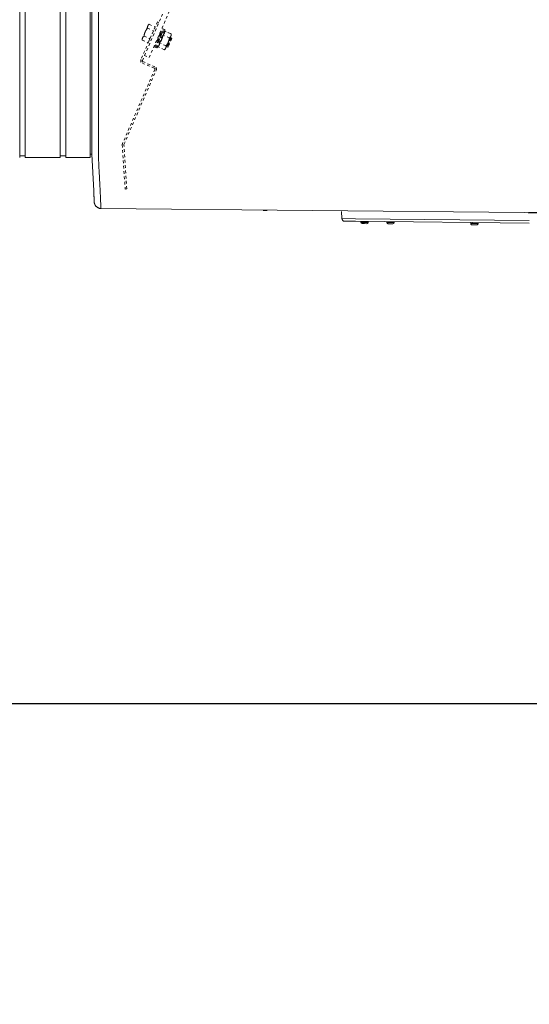
# Model space of a CAD drawing. Units: inches. Extents: x -271 to 309, y -137 to 137.
# Drawn here: x -57 to -38, y -69 to -32 of the extents above; entities that cross this region are included whole.
import ezdxf

# ---------------------------------------------------------------- set-up
doc = ezdxf.new("R2010")
doc.units = ezdxf.units.IN
doc.header["$MEASUREMENT"] = 0
doc.header["$PDMODE"] = 2
doc.header["$PDSIZE"] = 0.03
doc.linetypes.add('DASHED', pattern=[0.2, 0.1, -0.1])
for name, color, linetype, lineweight in [('ACAD_LAYER_0', 7, 'Continuous', 0), ('Unnamed [1.1]', 7, 'Continuous', 0), ('Unnamed [1]', 7, 'Continuous', 0)]:
    doc.layers.add(name, color=color, linetype=linetype, lineweight=lineweight)
doc.styles.add('CK_TEXT_STYLE_0010', font='times.ttf', dxfattribs={"width": 0.75, "height": 5})
doc.styles.add('CK_TEXT_STYLE_0011', font='txt', dxfattribs={"width": 0.75, "height": 5})
doc.dimstyles.new('KEYCREATOR_DIMSTYLE', dxfattribs={"dimtxt": 5, "dimasz": 5, "dimexe": 1.25, "dimexo": 1.25, "dimgap": 1.25, "dimtad": 0, "dimtih": 1, "dimtoh": 1, "dimdec": 6, "dimzin": 4, "dimdsep": 46, "dimlunit": 5, "dimtxsty": 'CK_TEXT_STYLE_0010', "dimsah": 1, "dimcen": 0, "dimadec": 0, "dimazin": 0, "dimtfac": 1, "dimtdec": 6, "dimtofl": 0, "dimtmove": 0, "dimatfit": 3, "dimfxl": 1, "dimfrac": 2, "dimtolj": 1, "dimtzin": 0, "dimarcsym": 0})

# ---------------------------------------------------------------- blocks, each defined once
blk = doc.blocks.new('*D4')
at = {"layer": 'Defpoints', "color": 0}
for p in [(172.738, -35.856), (-172.751, -36.237), (172.738, -57.276)]:
    blk.add_point(p, dxfattribs=at)
at = {"layer": 'Unnamed [1]', "color": 18, "lineweight": -2, "true_color": 0x000000}
for p, q in [((172.738, -37.106), (172.738, -58.526)), ((-172.751, -37.487), (-172.751, -58.526)), ((-167.751, -57.276), (-12.88, -57.276)), ((167.738, -57.276), (12.867, -57.276))]:
    blk.add_line(p, q, dxfattribs=at)
at = {"layer": 'Unnamed [1]', "color": 18, "true_color": 0x000000}
for points in [[(-167.751, -56.443), (-167.751, -58.11), (-172.751, -57.276)], [(167.738, -58.11), (167.738, -56.443), (172.738, -57.276)]]:
    blk.add_solid(points, dxfattribs=at)
at = {"layer": 'Unnamed [1]', "color": 18, "lineweight": 0, "true_color": 0x000000, "insert": (-0.007, -57.276), "char_height": 5, "attachment_point": 5, "line_spacing_factor": 0.96, "style": 'CK_TEXT_STYLE_0011'}
blk.add_mtext('\\A1;28\'- 9-1/2"\\P{OAD}', dxfattribs=at)

msp = doc.modelspace()

# ---------------------------------------------------------------- linework, layer by layer
at = {"layer": 'ACAD_LAYER_0', "color": 18, "linetype": 'Continuous', "lineweight": 0, "true_color": 0x000000}
for q in [(-56.9043626, -36.700227), (-56.9180256, -36.700227)]:
    msp.add_line((-57.0136934, -36.700227), q, dxfattribs=at)
at = {"layer": 'Unnamed [1.1]', "color": 18, "linetype": 'Continuous', "lineweight": 0, "true_color": 0x000000}
for p, q in [((-56.9043626, 32.8695055), (-56.9043626, -32.8444945)), ((-56.9043626, -32.8444945), (-56.9043626, -34.9557066)), ((-56.9043626, -34.9556987), (-56.9043626, -36.7601745))]:
    msp.add_line(p, q, dxfattribs=at)
at = {"layer": 'Unnamed [1]', "color": 18, "linetype": 'DASHED', "lineweight": 0, "true_color": 0x000000}
for p, q in [((-52.4211529, -32.9281359), (-23.7530886, 33.0038982)), ((-52.2469114, -33.0038982), (-23.5788471, 32.9281359)), ((-51.9379867, -31.6574035), (-52.55854, -33.0845782)), ((-52.5031955, -33.116821), (-51.8796516, -31.6827683)), ((-52.2862373, -31.7862231), (-52.301249, -31.8207476)), ((-52.2478585, -31.755509), (-52.2862388, -31.7862243)), ((-52.2478585, -31.755509), (-52.2862388, -31.7862243)), ((-52.2478585, -31.755509), (-52.2862388, -31.7862243)), ((-52.247858, -31.7555086), (-52.0231313, -31.8532225)), ((-52.247858, -31.7555086), (-52.0231313, -31.8532225)), ((-52.247858, -31.7555086), (-52.0231313, -31.8532225)), ((-51.8796516, -31.6827683), (-51.9379867, -31.6574035)), ((-52.3982858, -32.043917), (-52.4953227, -32.2670865)), ((-52.301249, -31.8207476), (-52.3982858, -32.043917)), ((-52.3125492, -31.9042882), (-52.0878225, -32.0020021)), ((-52.0878225, -32.0020021), (-52.217205, -32.2995614)), ((-52.0231313, -31.8532225), (-52.0878225, -32.0020021)), ((-51.9966636, -32.6274627), (-51.6976018, -31.9396677)), ((-51.8297294, -32.0866747), (-51.9792603, -32.4305722)), ((-51.9599812, -32.6434127), (-51.6609194, -31.9556176)), ((-51.8216938, -32.1204826), (-51.9490545, -32.4133921)), ((-51.791488, -32.1033025), (-51.9410189, -32.4472001)), ((-51.7834524, -32.1371105), (-51.9108131, -32.43002)), ((-51.8297285, -32.0866719), (-51.8541082, -32.1005421)), ((-51.8297285, -32.0866719), (-51.8541082, -32.1005421)), ((-51.8297285, -32.0866719), (-51.8541025, -32.1005345)), ((-51.8216947, -32.1204853), (-51.8297285, -32.0866719)), ((-51.7914881, -32.1033039), (-51.8216947, -32.1204853)), ((-51.7914881, -32.1033039), (-51.8216947, -32.1204853)), ((-51.8216919, -32.1204782), (-51.7358432, -31.9230399)), ((-51.7834524, -32.1371098), (-51.7914881, -32.1033039)), ((-51.7841057, -32.1343496), (-51.6991608, -31.9389898)), ((-51.6991609, -31.9389897), (-51.7358431, -31.9230366)), ((-51.4856855, -32.2638188), (-51.7268832, -32.158943)), ((-51.6609186, -31.9556141), (-51.6976026, -31.9396687)), ((-51.6609186, -31.9556141), (-51.6976026, -31.9396687)), ((-51.6621927, -32.0101643), (-51.6609186, -31.9556141)), ((-51.4209943, -32.1150391), (-51.662192, -32.0101634)), ((-51.4209943, -32.1150391), (-51.662192, -32.0101634)), ((-51.4592357, -32.0984113), (-51.6621834, -32.0101671)), ((-51.431876, -32.1987617), (-51.4168644, -32.1642373)), ((-51.4168642, -32.1642399), (-51.4209944, -32.1150379)), ((-52.5103346, -32.3016073), (-52.506623, -32.350626)), ((-52.5103346, -32.3016073), (-52.506623, -32.350626)), ((-52.5103346, -32.3016073), (-52.506623, -32.350626)), ((-52.4953227, -32.2670865), (-52.5103343, -32.3016109)), ((-52.5066229, -32.3506271), (-52.2818962, -32.448341)), ((-52.4419316, -32.2018475), (-52.217205, -32.2995614)), ((-52.217205, -32.2995614), (-52.2818962, -32.448341)), ((-52.034905, -32.6108349), (-51.9490564, -32.4133965)), ((-51.9982226, -32.6267849), (-51.9132778, -32.4314251)), ((-51.9857439, -32.4032917), (-51.9792608, -32.4305744)), ((-51.9857401, -32.4033146), (-51.9792608, -32.4305744)), ((-51.9857363, -32.4033299), (-51.9792608, -32.4305744)), ((-51.9792608, -32.4305744), (-51.9490541, -32.4133931)), ((-51.9490541, -32.4133931), (-51.9410185, -32.4471989)), ((-51.9490541, -32.4133931), (-51.9410185, -32.4471989)), ((-51.9410185, -32.4471989), (-51.9108137, -32.4300175)), ((-51.615068, -32.561378), (-51.8562656, -32.4565023)), ((-51.6259497, -32.6451006), (-51.5289129, -32.4219311)), ((-51.4473153, -32.2529531), (-51.5968462, -32.5968506)), ((-51.4392797, -32.286761), (-51.5666404, -32.5796705)), ((-51.4090739, -32.2695809), (-51.5586048, -32.6134784)), ((-51.5289129, -32.4219311), (-51.431876, -32.1987617)), ((-51.4010383, -32.3033888), (-51.528399, -32.5962983)), ((-51.4473146, -32.2529545), (-51.4581083, -32.2590885)), ((-51.4473146, -32.2529545), (-51.4581083, -32.2590885)), ((-51.4473146, -32.2529545), (-51.4580912, -32.2590809)), ((-51.439279, -32.2867604), (-51.4473146, -32.2529545)), ((-51.4090742, -32.269579), (-51.439279, -32.2867604)), ((-51.4090742, -32.269579), (-51.439279, -32.2867604)), ((-51.4090742, -32.269579), (-51.439279, -32.2867604)), ((-51.4010385, -32.3033924), (-51.4090742, -32.269579)), ((-52.0349058, -32.6108342), (-51.9982218, -32.6267872)), ((-51.9966635, -32.6274662), (-51.9599813, -32.6434117)), ((-51.9599813, -32.6434117), (-51.920957, -32.60528)), ((-51.6797592, -32.7101577), (-51.9209569, -32.6052819)), ((-51.6797611, -32.7101591), (-51.6409634, -32.6796266)), ((-51.6409614, -32.679625), (-51.6259497, -32.6451006)), ((-51.5997175, -32.5847721), (-51.596847, -32.5968495)), ((-51.5997175, -32.5847721), (-51.596847, -32.5968495)), ((-51.5997175, -32.5847721), (-51.596847, -32.5968495)), ((-51.596847, -32.5968495), (-51.5666403, -32.5796681)), ((-51.5666403, -32.5796681), (-51.5586046, -32.6134816)), ((-51.5666403, -32.5796681), (-51.5586046, -32.6134816)), ((-51.5666403, -32.5796681), (-51.5586046, -32.6134816)), ((-51.5586046, -32.6134816), (-51.5283998, -32.5963002)), ((-52.5099483, -33.2079353), (-52.0526921, -33.406756)), ((-52.0330065, -33.3553412), (-52.4869983, -33.15794)), ((-52.4211529, -32.9281359), (-52.2469114, -33.0038982)), ((-52.0364949, -33.447875), (-53.2491401, -36.2367681)), ((-53.1945771, -36.2660467), (-51.9843945, -33.4786513)), ((-53.2567268, -36.2800986), (-53.1508696, -37.9452839)), ((-53.0914681, -37.9421031), (-53.1970992, -36.2804745)), ((-53.1508696, -37.9452839), (-53.0914681, -37.9421031))]:
    msp.add_line(p, q, dxfattribs=at)
at = {"layer": 'Unnamed [1]', "color": 18, "linetype": 'Continuous', "lineweight": 0, "true_color": 0x000000}
for p, q in [((-57.1090243, -32.8445145), (-57.1090243, 32.8694855)), ((-56.9043626, 32.8695055), (-56.9043626, -32.8444945)), ((-55.5903626, -32.8444945), (-55.5903626, 32.8695055)), ((-55.3803626, 32.8695055), (-55.3803626, -32.8444945)), ((-54.4603626, -32.8444945), (-54.4603626, 32.8695055)), ((-54.3996864, 0.0263112), (-54.4024331, -35.0310736)), ((-54.1496861, 0.0262916), (-54.1524345, -35.0537083)), ((-57.1090243, -32.8445145), (-57.1090243, -34.9557267)), ((-56.9043626, -32.8444945), (-56.9043626, -34.9557066)), ((-55.5903626, -32.8444945), (-55.5903626, -34.9557066)), ((-55.3803626, -32.8444945), (-55.3803626, -34.9557066)), ((-54.4603626, -32.8444945), (-54.4603626, -34.9557066)), ((-57.1090243, -34.9557188), (-57.1090243, -36.7601943)), ((-56.9043626, -34.9556987), (-56.9043626, -36.7601745)), ((-55.5903626, -34.9556987), (-55.5903626, -36.7601745)), ((-55.3803626, -34.9556987), (-55.3803626, -36.7601745)), ((-54.4603626, -34.9556987), (-54.4603626, -36.7601745)), ((-54.4024345, -35.0494135), (-54.4024349, -35.0536762)), ((-54.4024331, -35.0310736), (-54.4024345, -35.0494134)), ((-54.402523, -36.1760015), (-54.4029209, -36.6402829)), ((-57.1090243, -36.7002447), (-56.904024, -36.7002447)), ((-57.0136934, -36.700227), (-56.9043626, -36.700227)), ((-57.0136934, -36.700227), (-56.9180256, -36.700227)), ((-56.9043626, -36.7601745), (-55.5903617, -36.7601745)), ((-55.5903626, -36.7002266), (-55.5903626, -36.7598759)), ((-55.5903626, -36.700227), (-55.3803627, -36.700227)), ((-55.3803627, -36.7601745), (-54.4603626, -36.7601745)), ((-54.4603626, -36.6402829), (-54.4029209, -36.6402829)), ((-54.4029209, -36.6402829), (-54.3299706, -38.0169029)), ((-54.0616828, -38.6758486), (-38.1680923, -38.8225737)), ((-45.0108899, -39.057682), (-45.0222796, -38.7859337)), ((-38.1680923, -38.8225737), (-21.9436598, -38.6783944)), ((-35.7041361, -38.8300326), (-37.9997424, -38.8510827)), ((-45.0108899, -39.057682), (-44.5059511, -39.0629699)), ((-44.5069435, -39.1577312), (-44.9120248, -39.153489)), ((-37.9803279, -39.2260802), (-44.5069435, -39.1577312)), ((-37.9818169, -39.131293), (-44.5059511, -39.0629699)), ((-44.2987704, -39.1616135), (-44.2994118, -39.1966095)), ((-44.2987704, -39.1616135), (-44.2994118, -39.1966095)), ((-44.2987704, -39.1616135), (-44.2994118, -39.1966095)), ((-44.2987704, -39.1616135), (-44.2994118, -39.1966095)), ((-44.2994117, -39.1966084), (-44.1644344, -39.1990823)), ((-44.2987704, -39.1616143), (-44.163793, -39.1640881)), ((-44.0297972, -39.1655438), (-44.2977522, -39.1606328)), ((-44.1644344, -39.1990823), (-44.0294571, -39.2015561)), ((-44.163793, -39.1640881), (-44.0288157, -39.166562)), ((-44.0294571, -39.2015572), (-44.0288157, -39.1665611)), ((-43.3185716, -39.1701775), (-43.3191598, -39.2022705)), ((-43.3191598, -39.2022709), (-43.1841825, -39.2047448)), ((-43.1841825, -39.2047448), (-43.0492051, -39.2072187)), ((-43.0492051, -39.2072182), (-43.0485638, -39.172226)), ((-40.1693703, -39.2067299), (-40.1700118, -39.241726)), ((-40.1691491, -39.2067375), (-40.1697904, -39.2417298)), ((-40.1693704, -39.2067308), (-40.1690846, -39.206736)), ((-40.1691491, -39.2067366), (-40.0341717, -39.2092104)), ((-39.9001759, -39.2106661), (-40.1681309, -39.205755)), ((-40.0341717, -39.2092104), (-39.8991944, -39.2116843)), ((-44.1652774, -39.2450745), (-44.2542624, -39.2434436)), ((-44.0762923, -39.2467054), (-44.1652774, -39.2450745)), ((-43.1850254, -39.2507371), (-43.2740105, -39.2491062)), ((-43.0960403, -39.252368), (-43.1850254, -39.2507371)), ((-40.1700117, -39.2417249), (-40.1697262, -39.2417301)), ((-40.1697904, -39.2417307), (-40.0348131, -39.2442045)), ((-40.0356561, -39.2901968), (-40.1246411, -39.2885659)), ((-39.946671, -39.2918277), (-40.0356561, -39.2901968)), ((-40.0348131, -39.2442045), (-39.8998358, -39.2466784)), ((-39.8998358, -39.2466774), (-39.8991944, -39.2116852))]:
    msp.add_line(p, q, dxfattribs=at)
at = {"layer": 'Unnamed [1]', "color": 18, "linetype": 'DASHED', "lineweight": 0, "true_color": 0x000000}
for points in [[(-52.301249, -31.8207476), (-52.2998149, -31.8175566), (-52.2983143, -31.8144257), (-52.2967468, -31.8113522), (-52.2951121, -31.8083335), (-52.29341, -31.8053672), (-52.2916402, -31.8024505), (-52.2898022, -31.799581), (-52.287896, -31.796756), (-52.2859211, -31.7939729), (-52.2838772, -31.7912293), (-52.2817642, -31.7885224), (-52.2795815, -31.7858498), (-52.2773291, -31.7832088), (-52.2750065, -31.7805969), (-52.2726135, -31.7780115), (-52.2701497, -31.7754499), (-52.267615, -31.7729097), (-52.2650089, -31.7703883), (-52.2623312, -31.7678829), (-52.2595816, -31.7653912), (-52.2567597, -31.7629105), (-52.2538654, -31.7604382), (-52.2508982, -31.7579718), (-52.247858, -31.7555086)], [(-52.4419316, -32.2018475), (-52.4408195, -32.1947608), (-52.4396655, -32.1877493), (-52.4384671, -32.1808088), (-52.4372215, -32.1739351), (-52.435926, -32.1671237), (-52.4345781, -32.1603706), (-52.4331749, -32.1536715), (-52.4317139, -32.147022), (-52.4301923, -32.140418), (-52.4286076, -32.1338552), (-52.4269569, -32.1273293), (-52.4252377, -32.1208361), (-52.4234473, -32.1143713), (-52.4215829, -32.1079307), (-52.419642, -32.1015099), (-52.4176218, -32.0951048), (-52.4155196, -32.0887112), (-52.4133329, -32.0823246), (-52.4110589, -32.075941), (-52.4086949, -32.0695559), (-52.4062382, -32.0631653), (-52.4036863, -32.0567648), (-52.4010364, -32.0503501), (-52.3982858, -32.043917)], [(-52.3987141, -32.0449048), (-52.3986963, -32.0448636), (-52.3986785, -32.0448225), (-52.3986607, -32.0447813), (-52.3986429, -32.0447402), (-52.3986251, -32.044699), (-52.3986073, -32.0446579), (-52.3985895, -32.0446167), (-52.3985717, -32.0445756), (-52.3985538, -32.0445344), (-52.398536, -32.0444933), (-52.3985182, -32.0444521), (-52.3985003, -32.044411), (-52.3984825, -32.0443698), (-52.3984646, -32.0443287), (-52.3984468, -32.0442875), (-52.3984289, -32.0442463), (-52.398411, -32.0442052), (-52.3983932, -32.044164), (-52.3983753, -32.0441229), (-52.3983574, -32.0440817), (-52.3983395, -32.0440405), (-52.3983216, -32.0439994), (-52.3983037, -32.0439582), (-52.3982858, -32.043917)], [(-52.3987138, -32.044904), (-52.398696, -32.0448629), (-52.3986782, -32.0448218), (-52.3986604, -32.0447807), (-52.3986427, -32.0447396), (-52.3986249, -32.0446984), (-52.3986071, -32.0446573), (-52.3985892, -32.0446162), (-52.3985714, -32.0445751), (-52.3985536, -32.044534), (-52.3985358, -32.0444928), (-52.398518, -32.0444517), (-52.3985001, -32.0444106), (-52.3984823, -32.0443695), (-52.3984645, -32.0443283), (-52.3984466, -32.0442872), (-52.3984288, -32.0442461), (-52.3984109, -32.044205), (-52.3983931, -32.0441638), (-52.3983752, -32.0441227), (-52.3983573, -32.0440816), (-52.3983395, -32.0440404), (-52.3983216, -32.0439993), (-52.3983037, -32.0439582), (-52.3982858, -32.043917)], [(-52.3982858, -32.043917), (-52.3954569, -32.037518), (-52.3925727, -32.0312052), (-52.3896321, -32.0249737), (-52.3866337, -32.0188186), (-52.3835762, -32.0127351), (-52.3804584, -32.0067184), (-52.3772789, -32.0007635), (-52.3740365, -31.9948656), (-52.3707299, -31.9890199), (-52.3673578, -31.9832214), (-52.3639189, -31.9774654), (-52.3604119, -31.971747), (-52.3568356, -31.9660613), (-52.3531886, -31.9604034), (-52.3494696, -31.9547685), (-52.3456775, -31.9491518), (-52.3418108, -31.9435484), (-52.3378683, -31.9379534), (-52.3338487, -31.9323619), (-52.3297507, -31.9267692), (-52.3255731, -31.9211703), (-52.3213145, -31.9155604), (-52.3169736, -31.9099347), (-52.3125492, -31.9042882)], [(-52.3982858, -32.043917), (-52.3982523, -32.04384), (-52.3982188, -32.043763), (-52.3981853, -32.043686), (-52.3981518, -32.0436091), (-52.3981183, -32.0435321), (-52.3980848, -32.0434552), (-52.3980512, -32.0433782), (-52.3980177, -32.0433013), (-52.3979841, -32.0432244), (-52.3979505, -32.0431476), (-52.397917, -32.0430707), (-52.3978834, -32.0429938), (-52.3978498, -32.042917), (-52.3978162, -32.0428402), (-52.3977826, -32.0427634), (-52.397749, -32.0426866), (-52.3977153, -32.0426098), (-52.3976817, -32.042533), (-52.3976481, -32.0424563), (-52.3976144, -32.0423795), (-52.3975808, -32.0423028), (-52.3975471, -32.0422261), (-52.3975134, -32.0421494), (-52.3974798, -32.0420727)], [(-52.3982858, -32.043917), (-52.3982679, -32.0438759), (-52.39825, -32.0438347), (-52.3982321, -32.0437935), (-52.3982142, -32.0437524), (-52.3981963, -32.0437112), (-52.3981784, -32.0436701), (-52.3981605, -32.0436289), (-52.3981426, -32.0435878), (-52.3981246, -32.0435467), (-52.3981067, -32.0435055), (-52.3980888, -32.0434644), (-52.3980709, -32.0434233), (-52.3980529, -32.0433822), (-52.398035, -32.0433411), (-52.3980171, -32.0432999), (-52.3979991, -32.0432588), (-52.3979812, -32.0432177), (-52.3979632, -32.0431766), (-52.3979453, -32.0431356), (-52.3979273, -32.0430945), (-52.3979094, -32.0430534), (-52.3978915, -32.0430123), (-52.3978735, -32.0429712), (-52.3978555, -32.0429301)], [(-52.3125492, -31.9042882), (-52.3128212, -31.9003848), (-52.3130409, -31.8965326), (-52.3132067, -31.8927298), (-52.313317, -31.8889741), (-52.3133699, -31.8852638), (-52.3133638, -31.8815969), (-52.313297, -31.8779713), (-52.313168, -31.874385), (-52.3129748, -31.8708362), (-52.312716, -31.8673228), (-52.3123898, -31.8638429), (-52.3119944, -31.8603944), (-52.3115283, -31.8569754), (-52.3109898, -31.8535839), (-52.3103771, -31.850218), (-52.3096886, -31.8468756), (-52.3089226, -31.8435548), (-52.3080774, -31.8402536), (-52.3071514, -31.8369701), (-52.3061427, -31.8337022), (-52.3050499, -31.8304479), (-52.3038711, -31.8272054), (-52.3026047, -31.8239726), (-52.301249, -31.8207476)], [(-52.3013929, -31.8210799), (-52.301387, -31.821066), (-52.301381, -31.8210522), (-52.301375, -31.8210383), (-52.301369, -31.8210245), (-52.301363, -31.8210106), (-52.3013571, -31.8209968), (-52.3013511, -31.8209829), (-52.3013451, -31.8209691), (-52.3013391, -31.8209552), (-52.3013331, -31.8209414), (-52.3013271, -31.8209276), (-52.3013211, -31.8209137), (-52.3013151, -31.8208999), (-52.3013091, -31.820886), (-52.3013031, -31.8208722), (-52.3012971, -31.8208583), (-52.3012911, -31.8208445), (-52.3012851, -31.8208306), (-52.3012791, -31.8208168), (-52.3012731, -31.820803), (-52.301267, -31.8207891), (-52.301261, -31.8207753), (-52.301255, -31.8207614), (-52.301249, -31.8207476)], [(-52.3013928, -31.8210796), (-52.3013869, -31.8210658), (-52.3013809, -31.8210519), (-52.3013749, -31.8210381), (-52.3013689, -31.8210243), (-52.3013629, -31.8210104), (-52.301357, -31.8209966), (-52.301351, -31.8209827), (-52.301345, -31.8209689), (-52.301339, -31.8209551), (-52.301333, -31.8209412), (-52.301327, -31.8209274), (-52.301321, -31.8209136), (-52.301315, -31.8208997), (-52.3013091, -31.8208859), (-52.3013031, -31.8208721), (-52.3012971, -31.8208582), (-52.3012911, -31.8208444), (-52.3012851, -31.8208306), (-52.301279, -31.8208167), (-52.301273, -31.8208029), (-52.301267, -31.8207891), (-52.301261, -31.8207752), (-52.301255, -31.8207614), (-52.301249, -31.8207476)], [(-51.7268832, -32.158943), (-51.7302124, -32.1742413), (-51.7335934, -32.1889944), (-51.7370437, -32.2032422), (-51.7405806, -32.2170247), (-51.7442215, -32.2303819), (-51.7479838, -32.2433538), (-51.7518848, -32.2559802), (-51.7559419, -32.2683012), (-51.7601726, -32.2803567), (-51.764594, -32.2921867), (-51.7692238, -32.303831), (-51.7740791, -32.3153298), (-51.7791775, -32.3267229), (-51.7845362, -32.3380504), (-51.7901726, -32.3493521), (-51.7961042, -32.360668), (-51.8023482, -32.3720381), (-51.8089221, -32.3835023), (-51.8158432, -32.3951006), (-51.823129, -32.406873), (-51.8307967, -32.4188594), (-51.8388638, -32.4310998), (-51.8473477, -32.4436341), (-51.8562656, -32.4565023)], [(-51.662192, -32.0101634), (-51.6624594, -32.01842), (-51.6628742, -32.0263513), (-51.6634451, -32.033977), (-51.6641809, -32.0413173), (-51.6650901, -32.0483922), (-51.6661815, -32.0552215), (-51.6674638, -32.0618252), (-51.6689457, -32.0682234), (-51.6706357, -32.0744361), (-51.6725427, -32.0804831), (-51.6746754, -32.0863846), (-51.6770423, -32.0921604), (-51.6796522, -32.0978305), (-51.6825138, -32.103415), (-51.6856358, -32.1089338), (-51.6890268, -32.1144068), (-51.6926955, -32.1198542), (-51.6966507, -32.1252957), (-51.700901, -32.1307515), (-51.7054551, -32.1362415), (-51.7103216, -32.1417857), (-51.7155094, -32.147404), (-51.721027, -32.1531164), (-51.7268832, -32.158943)], [(-51.4209943, -32.1150391), (-51.420692, -32.1189174), (-51.4204415, -32.122748), (-51.4202448, -32.1265325), (-51.4201037, -32.1302731), (-51.4200202, -32.1339716), (-51.4199961, -32.1376299), (-51.4200333, -32.1412498), (-51.4201337, -32.1448333), (-51.4202992, -32.1483822), (-51.4205316, -32.1518985), (-51.4208329, -32.1553841), (-51.421205, -32.1588409), (-51.4216497, -32.1622706), (-51.422169, -32.1656754), (-51.4227646, -32.1690569), (-51.4234386, -32.1724172), (-51.4241928, -32.1757582), (-51.425029, -32.1790816), (-51.4259492, -32.1823895), (-51.4269553, -32.1856837), (-51.4280491, -32.1889662), (-51.4292326, -32.1922387), (-51.4305076, -32.1955032), (-51.431876, -32.1987617)], [(-52.5066229, -32.3506271), (-52.5068949, -32.3467237), (-52.5071146, -32.3428715), (-52.5072804, -32.3390686), (-52.5073906, -32.335313), (-52.5074435, -32.3316027), (-52.5074375, -32.3279358), (-52.5073707, -32.3243102), (-52.5072416, -32.3207239), (-52.5070485, -32.3171751), (-52.5067897, -32.3136617), (-52.5064634, -32.3101818), (-52.5060681, -32.3067333), (-52.505602, -32.3033143), (-52.5050635, -32.2999228), (-52.5044508, -32.2965569), (-52.5037623, -32.2932145), (-52.5029963, -32.2898937), (-52.5021511, -32.2865925), (-52.501225, -32.283309), (-52.5002164, -32.2800411), (-52.4991235, -32.2767868), (-52.4979448, -32.2735443), (-52.4966784, -32.2703115), (-52.4953227, -32.2670865)], [(-52.5066229, -32.3506271), (-52.5066683, -32.3500183), (-52.5067124, -32.3494107), (-52.5067552, -32.3488044), (-52.5067966, -32.3481994), (-52.5068366, -32.3475957), (-52.5068752, -32.3469931), (-52.5069125, -32.3463919), (-52.5069484, -32.3457918), (-52.5069829, -32.345193), (-52.5070161, -32.3445954), (-52.5070478, -32.3439989), (-52.5070782, -32.3434037), (-52.5071072, -32.3428097), (-52.5071349, -32.3422169), (-52.5071611, -32.3416252), (-52.507186, -32.3410347), (-52.5072094, -32.3404454), (-52.5072315, -32.3398572), (-52.5072522, -32.3392702), (-52.5072715, -32.3386843), (-52.5072894, -32.3380995), (-52.5073058, -32.3375158), (-52.5073209, -32.3369333), (-52.5073346, -32.3363519)], [(-52.5066229, -32.3506271), (-52.5066675, -32.3500293), (-52.5067109, -32.3494327), (-52.5067529, -32.3488373), (-52.5067936, -32.3482432), (-52.506833, -32.3476503), (-52.5068711, -32.3470585), (-52.5069078, -32.346468), (-52.5069433, -32.3458786), (-52.5069774, -32.3452904), (-52.5070102, -32.3447034), (-52.5070416, -32.3441176), (-52.5070717, -32.3435329), (-52.5071005, -32.3429494), (-52.507128, -32.342367), (-52.5071541, -32.3417857), (-52.5071789, -32.3412056), (-52.5072023, -32.3406266), (-52.5072245, -32.3400487), (-52.5072452, -32.3394719), (-52.5072646, -32.3388962), (-52.5072827, -32.3383216), (-52.5072994, -32.3377481), (-52.5073148, -32.3371757), (-52.5073289, -32.3366043)], [(-52.4956004, -32.2677299), (-52.4955889, -32.267703), (-52.4955774, -32.2676762), (-52.4955659, -32.2676494), (-52.4955544, -32.2676226), (-52.4955429, -32.2675958), (-52.4955313, -32.267569), (-52.4955198, -32.2675422), (-52.4955083, -32.2675154), (-52.4954967, -32.2674886), (-52.4954852, -32.2674618), (-52.4954736, -32.2674349), (-52.495462, -32.2674081), (-52.4954505, -32.2673813), (-52.4954389, -32.2673545), (-52.4954273, -32.2673277), (-52.4954157, -32.2673009), (-52.4954041, -32.2672741), (-52.4953925, -32.2672473), (-52.4953809, -32.2672205), (-52.4953692, -32.2671937), (-52.4953576, -32.2671669), (-52.495346, -32.2671401), (-52.4953343, -32.2671133), (-52.4953227, -32.2670865)], [(-52.4953227, -32.2670865), (-52.4938886, -32.2638955), (-52.492388, -32.2607646), (-52.4908205, -32.2576911), (-52.4891858, -32.2546724), (-52.4874837, -32.2517061), (-52.4857138, -32.2487894), (-52.4838759, -32.2459199), (-52.4819697, -32.2430949), (-52.4799948, -32.2403118), (-52.4779509, -32.2375682), (-52.4758378, -32.2348613), (-52.4736552, -32.2321887), (-52.4714028, -32.2295477), (-52.4690802, -32.2269358), (-52.4666872, -32.2243504), (-52.4642234, -32.2217888), (-52.4616887, -32.2192486), (-52.4590826, -32.2167271), (-52.4564049, -32.2142218), (-52.4536552, -32.2117301), (-52.4508334, -32.2092494), (-52.4479391, -32.2067771), (-52.4449719, -32.2043106), (-52.4419316, -32.2018475)], [(-52.4953227, -32.2670865), (-52.495311, -32.2670597), (-52.4952994, -32.2670329), (-52.4952877, -32.2670061), (-52.495276, -32.2669793), (-52.4952643, -32.2669525), (-52.4952527, -32.2669257), (-52.495241, -32.266899), (-52.4952293, -32.2668722), (-52.4952176, -32.2668454), (-52.4952059, -32.2668187), (-52.4951942, -32.2667919), (-52.4951825, -32.2667652), (-52.4951707, -32.2667384), (-52.495159, -32.2667117), (-52.4951473, -32.266685), (-52.4951356, -32.2666582), (-52.4951238, -32.2666315), (-52.4951121, -32.2666048), (-52.4951003, -32.2665781), (-52.4950886, -32.2665514), (-52.4950768, -32.2665246), (-52.4950651, -32.2664979), (-52.4950533, -32.2664712), (-52.4950415, -32.2664446)], [(-52.4953227, -32.2670865), (-52.4953167, -32.2670726), (-52.4953106, -32.2670588), (-52.4953046, -32.2670449), (-52.4952986, -32.2670311), (-52.4952926, -32.2670173), (-52.4952865, -32.2670034), (-52.4952805, -32.2669896), (-52.4952745, -32.2669758), (-52.4952684, -32.2669619), (-52.4952624, -32.2669481), (-52.4952564, -32.2669343), (-52.4952503, -32.2669204), (-52.4952443, -32.2669066), (-52.4952383, -32.2668928), (-52.4952322, -32.266879), (-52.4952262, -32.2668651), (-52.4952201, -32.2668513), (-52.4952141, -32.2668375), (-52.4952081, -32.2668237), (-52.495202, -32.2668098), (-52.495196, -32.266796), (-52.4951899, -32.2667822), (-52.4951839, -32.2667684), (-52.4951778, -32.2667546)], [(-51.8562656, -32.4565023), (-51.856533, -32.4647589), (-51.8569479, -32.4726902), (-51.8575188, -32.4803159), (-51.8582545, -32.4876562), (-51.8591638, -32.494731), (-51.8602552, -32.5015603), (-51.8615375, -32.5081641), (-51.8630193, -32.5145623), (-51.8647094, -32.520775), (-51.8666164, -32.526822), (-51.868749, -32.5327235), (-51.871116, -32.5384993), (-51.8737259, -32.5441694), (-51.8765875, -32.5497539), (-51.8797094, -32.5552727), (-51.8831004, -32.5607457), (-51.8867692, -32.566193), (-51.8907244, -32.5716346), (-51.8949747, -32.5770904), (-51.8995287, -32.5825804), (-51.9043953, -32.5881245), (-51.9095831, -32.5937429), (-51.9151007, -32.5994553), (-51.9209569, -32.6052819)], [(-51.5289129, -32.4219311), (-51.5317718, -32.4283949), (-51.5346863, -32.4347656), (-51.5376574, -32.4410479), (-51.5406863, -32.447247), (-51.5437739, -32.4533678), (-51.5469215, -32.4594152), (-51.5501301, -32.4653942), (-51.5534008, -32.4713098), (-51.5567347, -32.4771669), (-51.5601328, -32.4829705), (-51.5635963, -32.4887255), (-51.5671263, -32.4944369), (-51.5707239, -32.5001097), (-51.5743901, -32.5057488), (-51.578126, -32.5113591), (-51.5819328, -32.5169457), (-51.5858115, -32.5225135), (-51.5897632, -32.5280674), (-51.593789, -32.5336125), (-51.59789, -32.5391536), (-51.6020674, -32.5446958), (-51.606322, -32.5502439), (-51.6106552, -32.555803), (-51.615068, -32.561378)], [(-51.4856855, -32.2638188), (-51.4867533, -32.2708482), (-51.4878638, -32.2778086), (-51.4890197, -32.2847041), (-51.4902241, -32.2915389), (-51.4914797, -32.2983172), (-51.4927895, -32.3050433), (-51.4941564, -32.3117211), (-51.4955831, -32.318355), (-51.4970727, -32.3249492), (-51.4986279, -32.3315077), (-51.5002518, -32.3380349), (-51.501947, -32.3445348), (-51.5037166, -32.3510116), (-51.5055635, -32.3574696), (-51.5074904, -32.3639129), (-51.5095003, -32.3703456), (-51.5115961, -32.3767721), (-51.5137806, -32.3831964), (-51.5160568, -32.3896227), (-51.5184274, -32.3960552), (-51.5208955, -32.4024982), (-51.5234638, -32.4089557), (-51.5261353, -32.4154319), (-51.5289129, -32.4219311)], [(-51.431876, -32.1987617), (-51.4333259, -32.2019847), (-51.4348438, -32.2051436), (-51.4364301, -32.208241), (-51.4380847, -32.2112796), (-51.4398078, -32.2142621), (-51.4415994, -32.2171911), (-51.4434598, -32.2200693), (-51.4453888, -32.2228993), (-51.4473868, -32.225684), (-51.4494536, -32.2284258), (-51.4515896, -32.2311276), (-51.4537947, -32.2337919), (-51.456069, -32.2364215), (-51.4584127, -32.2390191), (-51.4608258, -32.2415872), (-51.4633085, -32.2441286), (-51.4658609, -32.246646), (-51.4684829, -32.2491419), (-51.4711749, -32.2516192), (-51.4739367, -32.2540805), (-51.4767686, -32.2565284), (-51.4796706, -32.2589656), (-51.4826429, -32.2613949), (-51.4856855, -32.2638188)], [(-51.6259497, -32.6451006), (-51.6273995, -32.6483236), (-51.6289175, -32.6514825), (-51.6305038, -32.6545799), (-51.6321584, -32.6576185), (-51.6338815, -32.660601), (-51.6356731, -32.66353), (-51.6375334, -32.6664082), (-51.6394625, -32.6692382), (-51.6414604, -32.6720229), (-51.6435273, -32.6747647), (-51.6456633, -32.6774665), (-51.6478683, -32.6801308), (-51.6501427, -32.6827604), (-51.6524864, -32.685358), (-51.6548995, -32.6879261), (-51.6573822, -32.6904675), (-51.6599345, -32.6929849), (-51.6625566, -32.6954808), (-51.6652485, -32.6979581), (-51.6680104, -32.7004194), (-51.6708423, -32.7028673), (-51.6737443, -32.7053045), (-51.6767166, -32.7077338), (-51.6797592, -32.7101577)], [(-51.615068, -32.561378), (-51.6147656, -32.5652563), (-51.6145152, -32.5690868), (-51.6143185, -32.5728714), (-51.6141774, -32.576612), (-51.6140939, -32.5803105), (-51.6140698, -32.5839687), (-51.614107, -32.5875887), (-51.6142074, -32.5911722), (-51.6143729, -32.5947211), (-51.6146053, -32.5982374), (-51.6149066, -32.601723), (-51.6152787, -32.6051798), (-51.6157234, -32.6086095), (-51.6162426, -32.6120143), (-51.6168383, -32.6153958), (-51.6175123, -32.6187561), (-51.6182664, -32.6220971), (-51.6191027, -32.6254205), (-51.6200229, -32.6287284), (-51.621029, -32.6320226), (-51.6221228, -32.6353051), (-51.6233063, -32.6385776), (-51.6245813, -32.6418421), (-51.6259497, -32.6451006)]]:
    msp.add_lwpolyline(points, dxfattribs=at)
at = {"layer": 'Unnamed [1]', "color": 18, "linetype": 'Continuous', "lineweight": 0, "true_color": 0x000000, "extrusion": (0, 0, -1)}
for points in [[(54.402523, -36.1760015), (54.4025194, -36.1307318), (54.4025159, -36.0852833), (54.4025123, -36.0396626), (54.4025087, -35.9938764), (54.402505, -35.9479313), (54.4025014, -35.901834), (54.4024978, -35.8555912), (54.4024941, -35.8092096), (54.4024905, -35.7626959), (54.4024868, -35.7160567), (54.4024831, -35.6692988), (54.4024795, -35.6224288), (54.4024758, -35.5754533), (54.4024721, -35.5283791), (54.4024684, -35.4812129), (54.4024647, -35.4339612), (54.4024609, -35.3866309), (54.4024572, -35.3392286), (54.4024535, -35.2917609), (54.4024498, -35.2442346), (54.4024461, -35.1966563), (54.4024423, -35.1490326), (54.4024386, -35.1013704), (54.4024349, -35.0536762)], [(54.1522542, -36.6484532), (54.1531725, -36.6027461), (54.1538886, -36.5565418), (54.15442, -36.5098667), (54.1547843, -36.4627469), (54.154999, -36.4152086), (54.1550816, -36.3672781), (54.1550496, -36.3189815), (54.1549206, -36.2703452), (54.1547121, -36.2213953), (54.1544416, -36.172158), (54.1541267, -36.1226595), (54.1537848, -36.0729262), (54.1534336, -36.0229841), (54.1530905, -35.9728595), (54.152773, -35.9225787), (54.1524987, -35.8721678), (54.1522813, -35.8216493), (54.1521189, -35.7710303), (54.1520058, -35.7203143), (54.1519363, -35.6695045), (54.1519048, -35.6186044), (54.1519056, -35.5676174), (54.1519329, -35.5165468), (54.151981, -35.4653961), (54.1520444, -35.4141685), (54.1521172, -35.3628675), (54.1521938, -35.3114964), (54.1522685, -35.2600586), (54.1523356, -35.2085576), (54.1523895, -35.1569966), (54.1524243, -35.105379), (54.1524345, -35.0537083)], [(54.0669124, -38.4938746), (54.0684065, -38.4592713), (54.0699624, -38.4229381), (54.071586, -38.3848975), (54.0732831, -38.345172), (54.0750595, -38.3037841), (54.0769211, -38.2607563), (54.0788737, -38.2161111), (54.0809232, -38.169871), (54.0830754, -38.1220585), (54.0853361, -38.072696), (54.0877113, -38.0218062), (54.0902066, -37.9694114), (54.0928281, -37.9155342), (54.0955814, -37.8601971), (54.0984726, -37.8034226), (54.1015073, -37.7452332), (54.104686, -37.6856534), (54.1079867, -37.6247159), (54.1113821, -37.5624554), (54.1148448, -37.4989066), (54.1183476, -37.4341043), (54.1218628, -37.3680831), (54.1253633, -37.3008778), (54.1288217, -37.232523), (54.1322105, -37.1630535), (54.1355024, -37.0925041), (54.13867, -37.0209093), (54.1416859, -36.948304), (54.1445228, -36.8747228), (54.1471534, -36.8002005), (54.1495501, -36.7247717), (54.1516857, -36.6484712)], [(54.3135714, -38.351384), (54.3141452, -38.3398669), (54.3147316, -38.3280659), (54.3153308, -38.3159824), (54.3159427, -38.3036176), (54.3165672, -38.2909728), (54.3172045, -38.2780492), (54.3178544, -38.264848), (54.318517, -38.2513705), (54.3191923, -38.237618), (54.3198802, -38.2235917), (54.3205808, -38.2092928), (54.321294, -38.1947227), (54.3220198, -38.1798824), (54.3227583, -38.1647734), (54.3235093, -38.1493969), (54.324273, -38.133754), (54.3250492, -38.1178462), (54.325838, -38.1016745), (54.3266394, -38.0852402), (54.3274534, -38.0685447), (54.3282799, -38.0515892), (54.329119, -38.0343748), (54.3299706, -38.0169029), (54.3308347, -37.9991747)], [(54.309142, -38.4389545), (54.3093075, -38.4357418), (54.3094746, -38.4324908), (54.3096434, -38.4292015), (54.3098139, -38.425874), (54.309986, -38.4225082), (54.3101598, -38.4191044), (54.3103353, -38.4156625), (54.3105124, -38.4121826), (54.3106911, -38.4086648), (54.3108715, -38.4051091), (54.3110536, -38.4015155), (54.3112374, -38.3978842), (54.3114228, -38.3942152), (54.3116098, -38.3905085), (54.3117985, -38.3867643), (54.3119889, -38.3829825), (54.3121809, -38.3791632), (54.3123746, -38.3753065), (54.3125699, -38.3714125), (54.3127669, -38.3674811), (54.3129656, -38.3635126), (54.3131659, -38.3595068), (54.3133678, -38.3554639), (54.3135714, -38.351384)], [(54.3089906, -38.4415974), (54.3089975, -38.4414874), (54.3090044, -38.4413773), (54.3090112, -38.4412673), (54.3090179, -38.4411572), (54.3090246, -38.4410472), (54.3090313, -38.4409371), (54.3090379, -38.440827), (54.3090444, -38.4407169), (54.3090509, -38.4406068), (54.3090573, -38.4404967), (54.3090637, -38.4403866), (54.3090701, -38.4402765), (54.3090763, -38.4401664), (54.3090826, -38.4400562), (54.3090887, -38.4399461), (54.3090949, -38.439836), (54.3091009, -38.4397258), (54.309107, -38.4396156), (54.3091129, -38.4395055), (54.3091189, -38.4393953), (54.3091247, -38.4392851), (54.3091305, -38.4391749), (54.3091363, -38.4390647), (54.309142, -38.4389545)], [(54.30886, -38.4433549), (54.3087576, -38.444644), (54.3086358, -38.4460301), (54.3084985, -38.4474875), (54.3083491, -38.4489906), (54.3081914, -38.4505138), (54.3080291, -38.4520316), (54.3078657, -38.4535183), (54.3077049, -38.4549482), (54.3075505, -38.4562959), (54.307406, -38.4575357), (54.3072751, -38.458642), (54.3071614, -38.4595891), (54.3070687, -38.4603516), (54.3070006, -38.4609037), (54.3069606, -38.46122), (54.3069526, -38.4612747), (54.3069789, -38.461051), (54.3070368, -38.4605674), (54.3071224, -38.459851), (54.3072319, -38.4589289), (54.3073613, -38.4578283), (54.3075067, -38.4565763), (54.3076643, -38.4552001), (54.3078301, -38.4537269), (54.3080002, -38.4521837), (54.3081707, -38.4505977), (54.3083377, -38.4489962), (54.3084974, -38.4474062), (54.3086457, -38.4458549), (54.3087789, -38.4443694), (54.3088929, -38.4429769), (54.308984, -38.4417045)], [(54.3089145, -38.4425593), (54.3073252, -38.458139), (54.3046904, -38.4734828), (54.3010492, -38.4885535), (54.2964412, -38.5033138), (54.2909056, -38.5177263), (54.2844818, -38.5317537), (54.277209, -38.5453587), (54.2691267, -38.5585041), (54.2602741, -38.5711524), (54.2506906, -38.5832664), (54.2404156, -38.5948087), (54.2294883, -38.6057421), (54.2179481, -38.6160292), (54.2058343, -38.6256327), (54.1931863, -38.6345153), (54.1800433, -38.6426397), (54.1664448, -38.6499686), (54.1524301, -38.6564646), (54.1380384, -38.6620905), (54.1233091, -38.6668089), (54.1082816, -38.6705825), (54.0929952, -38.6733741), (54.0774893, -38.6751462), (54.061803, -38.6758616)], [(54.116008, -38.669363), (54.1137818, -38.6698699), (54.1115518, -38.6703561), (54.1093183, -38.6708219), (54.1070814, -38.671267), (54.1048411, -38.6716916), (54.1025975, -38.6720957), (54.1003508, -38.6724793), (54.098101, -38.6728423), (54.0958483, -38.6731848), (54.0935928, -38.6735067), (54.0913345, -38.6738082), (54.0890736, -38.6740891), (54.0868102, -38.6743496), (54.0845444, -38.6745896), (54.0822762, -38.674809), (54.0800059, -38.675008), (54.0777334, -38.6751865), (54.075459, -38.6753446), (54.0731827, -38.6754821), (54.0709045, -38.6755993), (54.0686247, -38.6756959), (54.0663434, -38.6757721), (54.0640605, -38.6758279), (54.0617763, -38.6758632)], [(54.0595015, -38.6667967), (54.0597832, -38.6609351), (54.06007, -38.6549533), (54.0603617, -38.6488516), (54.0606585, -38.64263), (54.0609602, -38.6362886), (54.061267, -38.6298277), (54.0615787, -38.6232473), (54.0618955, -38.6165477), (54.0622172, -38.6097289), (54.0625439, -38.6027911), (54.0628756, -38.5957345), (54.0632123, -38.5885591), (54.063554, -38.5812651), (54.0639007, -38.5738528), (54.0642523, -38.5663221), (54.0646089, -38.5586733), (54.0649704, -38.5509065), (54.065337, -38.5430219), (54.0657084, -38.5350196), (54.0660849, -38.5268997), (54.0664663, -38.5186623), (54.0668526, -38.5103077), (54.0672439, -38.501836), (54.0676402, -38.4932473)], [(54.0676402, -38.4932473), (54.067609, -38.4932739), (54.0675777, -38.4933005), (54.0675465, -38.4933271), (54.0675152, -38.4933537), (54.067484, -38.4933803), (54.0674527, -38.4934069), (54.0674214, -38.4934335), (54.0673901, -38.4934601), (54.0673588, -38.4934867), (54.0673275, -38.4935133), (54.0672962, -38.4935399), (54.0672649, -38.4935665), (54.0672336, -38.4935931), (54.0672022, -38.4936196), (54.0671709, -38.4936462), (54.0671395, -38.4936728), (54.0671081, -38.4936994), (54.0670767, -38.4937259), (54.0670453, -38.4937525), (54.0670139, -38.4937791), (54.0669825, -38.4938056), (54.0669511, -38.4938322), (54.0669197, -38.4938587), (54.0668882, -38.4938853)], [(54.0594925, -38.6670008), (54.0597748, -38.6611255), (54.0600619, -38.6551315), (54.0603538, -38.649019), (54.0606506, -38.6427884), (54.0609521, -38.63644), (54.0612583, -38.6299742), (54.0615694, -38.6233911), (54.0618853, -38.6166911), (54.0622059, -38.6098745), (54.0625314, -38.6029417), (54.0628616, -38.5958928), (54.0631966, -38.5887283), (54.0635364, -38.5814484), (54.0638809, -38.5740534), (54.0642303, -38.5665436), (54.0645844, -38.5589194), (54.0649432, -38.551181), (54.0653069, -38.5433287), (54.0656753, -38.5353629), (54.0660485, -38.5272838), (54.0664265, -38.5190917), (54.0668092, -38.510787), (54.0671967, -38.50237), (54.0675889, -38.4938409)], [(54.0617758, -38.6758632), (54.061777, -38.6758632), (54.0617781, -38.6758632), (54.0617792, -38.6758632), (54.0617804, -38.6758632), (54.0617815, -38.6758631), (54.0617826, -38.6758631), (54.0617838, -38.675863), (54.0617849, -38.675863), (54.061786, -38.6758629), (54.0617872, -38.6758629), (54.0617883, -38.6758628), (54.0617894, -38.6758628), (54.0617906, -38.6758627), (54.0617917, -38.6758626), (54.0617928, -38.6758626), (54.061794, -38.6758625), (54.0617951, -38.6758624), (54.0617962, -38.6758623), (54.0617974, -38.6758622), (54.0617985, -38.6758621), (54.0617996, -38.675862), (54.0618008, -38.6758619), (54.0618019, -38.6758618), (54.061803, -38.6758616)], [(54.0594925, -38.6670008), (54.0595889, -38.6677219), (54.0596853, -38.6684126), (54.0597817, -38.6690729), (54.059878, -38.6697028), (54.0599742, -38.6703023), (54.0600703, -38.6708713), (54.0601663, -38.6714098), (54.0602622, -38.6719177), (54.0603581, -38.6723951), (54.0604537, -38.6728418), (54.0605493, -38.6732579), (54.0606447, -38.6736434), (54.06074, -38.6739981), (54.0608351, -38.674322), (54.0609301, -38.6746152), (54.0610249, -38.6748776), (54.0611195, -38.6751091), (54.0612139, -38.6753098), (54.0613081, -38.6754795), (54.0614021, -38.6756183), (54.0614959, -38.6757261), (54.0615895, -38.6758028), (54.0616828, -38.6758486), (54.0617758, -38.6758632)], [(47.9643962, -38.7534296), (47.9582512, -38.7534906), (47.9521062, -38.7535516), (47.9459612, -38.7536126), (47.9398162, -38.7536736), (47.9336712, -38.7537347), (47.9275263, -38.7537957), (47.9213813, -38.7538567), (47.9152363, -38.7539177), (47.9090914, -38.7539787), (47.9029464, -38.7540397), (47.8968015, -38.7541007), (47.8906565, -38.7541617), (47.8845116, -38.7542227), (47.8783667, -38.7542836), (47.8722218, -38.7543446), (47.8660769, -38.7544056), (47.859932, -38.7544666), (47.8537871, -38.7545276), (47.8476422, -38.7545886), (47.8414973, -38.7546496), (47.8353524, -38.7547106), (47.8292075, -38.7547716), (47.8230626, -38.7548326), (47.8169178, -38.7548936)]]:
    msp.add_lwpolyline(points, dxfattribs=at)
at = {"layer": 'Unnamed [1]', "color": 18, "linetype": 'DASHED', "lineweight": 0, "true_color": 0x000000}
for centre, radius, start, end in [((-52.4725656, -33.1219609), 0.09375, 156.5, 246.5), ((-52.4745374, -33.1292819), 0.03125, 156.5, 246.5), ((-52.065153, -33.4354141), 0.03125, 336.5, 66.5), ((-52.0703893, -33.4413156), 0.09375, 336.5313202, 66.5), ((-53.1631657, -36.2741508), 0.09375, 156.5, 183.63744612), ((-53.1659122, -36.2784919), 0.03125, 156.5313202, 183.63744612)]:
    msp.add_arc(centre, radius, start, end, dxfattribs=at)
at = {"layer": 'Unnamed [1]', "color": 18, "linetype": 'Continuous', "lineweight": 0, "true_color": 0x000000}
for centre, radius, start, end in [((-44.9109776, -39.0534945), 0.1, 182.4, 225.9), ((-44.9109776, -39.0534945), 0.1, 225.9, 269.4), ((-44.2534195, -39.1974513), 0.046, 178.951385, 268.94934963), ((-44.2534195, -39.1974513), 0.046, 178.951385, 268.94934963), ((-44.2534195, -39.1974513), 0.046, 178.951385, 268.94934963), ((-44.2534195, -39.1974513), 0.046, 178.951385, 268.94934963), ((-44.2977705, -39.1616326), 0.001, 88.958823, 178.90490176), ((-44.2977705, -39.1616326), 0.001, 88.958823, 178.90490176), ((-44.2977705, -39.1616326), 0.001, 88.958823, 178.90490176), ((-44.2977705, -39.1616326), 0.001, 88.958823, 178.90490176), ((-44.2355794, -39.1517706), 0.01, 268.94483898, 297.21205355), ((-44.2355794, -39.1517706), 0.01, 268.94483898, 297.21205355), ((-44.2355794, -39.1517706), 0.01, 268.94483898, 297.21205355), ((-44.2355794, -39.1517706), 0.01, 268.94483898, 297.21205355), ((-44.0916036, -39.1544094), 0.01, 229.84042251, 268.94678248), ((-44.0916036, -39.1544094), 0.01, 229.86286562, 268.94678248), ((-44.0916036, -39.1544094), 0.01, 229.87957578, 268.94678248), ((-44.0916036, -39.1544094), 0.01, 229.91037352, 268.94678248), ((-44.0754494, -39.2007132), 0.046, 268.95030706, 358.94870151), ((-44.0298155, -39.1665437), 0.001, 358.9991278, 88.91574234), ((-44.0298155, -39.1665437), 0.001, 43.83328652, 88.91574235), ((-44.0298155, -39.1665437), 0.001, 43.83328652, 88.91574235), ((-44.0298155, -39.1665437), 0.001, 43.83328652, 88.91574234), ((-43.2731675, -39.2031139), 0.046, 178.94946772, 268.95096605), ((-43.0951974, -39.2063757), 0.046, 268.95192345, 358.95061881), ((-40.1683705, -39.2067491), 0.001, 89.05477296, 178.89841565), ((-40.1681492, -39.2067549), 0.001, 89.05856084, 179.00372877), ((-40.1061794, -39.1968871), 0.01, 268.95709857, 315.41799925), ((-40.1059581, -39.1968929), 0.01, 268.95669977, 315.44128052), ((-39.9619823, -39.1995317), 0.01, 214.96132589, 268.94811767), ((-40.1240195, -39.2425678), 0.046, 178.95133334, 266.4196936), ((-40.1237982, -39.2425736), 0.046, 178.94886856, 268.94963978), ((-39.9458281, -39.2458355), 0.046, 268.95059718, 358.95121804), ((-39.9004155, -39.2116602), 0.001, 76.19340734, 89.01154274), ((-39.9001942, -39.211666), 0.001, 358.90041658, 89.01165214)]:
    msp.add_arc(centre, radius, start, end, dxfattribs=at)

# ---------------------------------------------------------------- dimensions: what is measured, and where the dimension line sits
at = {"layer": 'Unnamed [1]', "color": 18, "lineweight": 0, "true_color": 0x000000}
dim = msp.add_linear_dim(base=(172.737835, -57.2764893), p1=(-172.7511394, -36.2368629), p2=(172.737835, -35.8557588), text='28\'- 9-1/2"\\P{OAD}', dimstyle='KEYCREATOR_DIMSTYLE', override={"dimdec": 4, "dimlunit": 3, "dimtxsty": 'CK_TEXT_STYLE_0011', "dimtdec": 4, "dimfrac": 0}, dxfattribs=at)
dim.commit()
dim.dimension.update_dxf_attribs({"geometry": '*D4', "text_midpoint": (-0.0066866, -57.2764893), "dimtype": 160})

doc.saveas('drawing.dxf')
